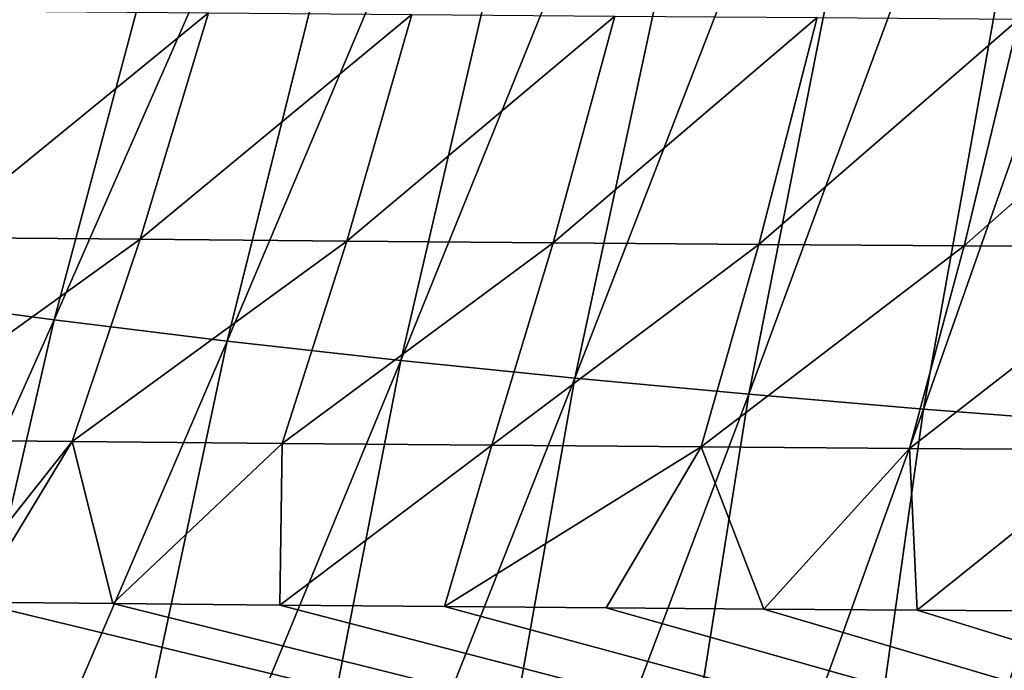
# Model space of a CAD drawing. Units: millimetres. Extents: x -190 to 190, y -275 to 275.
# Drawn here: x -82 to -63, y -225 to -213 of the extents above; entities that cross this region are included whole.
import ezdxf

# ---------------------------------------------------------------- set-up
doc = ezdxf.new("R2010")
doc.units = ezdxf.units.MM
doc.header["$LTSCALE"] = 53.661178
for name, color, linetype in [('111', 7, 'CONTINUOUS'), ('114', 7, 'CONTINUOUS'), ('85', 7, 'CONTINUOUS')]:
    doc.layers.add(name, color=color, linetype=linetype)

msp = doc.modelspace()

# ---------------------------------------------------------------- linework, layer by layer
at = {"layer": '111', "linetype": 'Continuous'}
for points in [[(-78.928, -199.377, 62.311), (-81.893, -198.745, 62.373), (-87.602, -217.764, 75.977), (-78.928, -199.377, 62.311)], [(-84.279, -218.249, 75.894), (-78.928, -199.377, 62.311), (-87.602, -217.764, 75.977), (-84.279, -218.249, 75.894)], [(-75.948, -199.955, 62.258), (-78.928, -199.377, 62.311), (-84.279, -218.249, 75.894), (-75.948, -199.955, 62.258)], [(-80.945, -218.694, 75.822), (-75.948, -199.955, 62.258), (-84.279, -218.249, 75.894), (-80.945, -218.694, 75.822)], [(-72.956, -200.486, 62.21), (-75.948, -199.955, 62.258), (-80.945, -218.694, 75.822), (-72.956, -200.486, 62.21)], [(-77.603, -219.102, 75.759), (-72.956, -200.486, 62.21), (-80.945, -218.694, 75.822), (-77.603, -219.102, 75.759)], [(-69.953, -200.971, 62.169), (-72.956, -200.486, 62.21), (-77.603, -219.102, 75.759), (-69.953, -200.971, 62.169)], [(-74.254, -219.475, 75.704), (-69.953, -200.971, 62.169), (-77.603, -219.102, 75.759), (-74.254, -219.475, 75.704)], [(-66.942, -201.414, 62.134), (-69.953, -200.971, 62.169), (-74.254, -219.475, 75.704), (-66.942, -201.414, 62.134)], [(-70.898, -219.818, 75.656), (-66.942, -201.414, 62.134), (-74.254, -219.475, 75.704), (-70.898, -219.818, 75.656)], [(-63.924, -201.819, 62.103), (-66.942, -201.414, 62.134), (-70.898, -219.818, 75.656), (-63.924, -201.819, 62.103)], [(-67.537, -220.13, 75.616), (-63.924, -201.819, 62.103), (-70.898, -219.818, 75.656), (-67.537, -220.13, 75.616)], [(-60.9, -202.187, 62.077), (-63.924, -201.819, 62.103), (-67.537, -220.13, 75.616), (-60.9, -202.187, 62.077)], [(-64.173, -220.416, 75.581), (-60.9, -202.187, 62.077), (-67.537, -220.13, 75.616), (-64.173, -220.416, 75.581)], [(-57.871, -202.523, 62.055), (-60.9, -202.187, 62.077), (-64.173, -220.416, 75.581), (-57.871, -202.523, 62.055)], [(-60.805, -220.676, 75.552), (-57.871, -202.523, 62.055), (-64.173, -220.416, 75.581), (-60.805, -220.676, 75.552)], [(-80.945, -218.694, 75.822), (-84.279, -218.249, 75.894), (-88.68, -236.014, 90.698), (-80.945, -218.694, 75.822)], [(-85.007, -236.326, 90.633), (-80.945, -218.694, 75.822), (-88.68, -236.014, 90.698), (-85.007, -236.326, 90.633)], [(-77.603, -219.102, 75.759), (-80.945, -218.694, 75.822), (-85.007, -236.326, 90.633), (-77.603, -219.102, 75.759)], [(-81.328, -236.612, 90.576), (-77.603, -219.102, 75.759), (-85.007, -236.326, 90.633), (-81.328, -236.612, 90.576)], [(-74.254, -219.475, 75.704), (-77.603, -219.102, 75.759), (-81.328, -236.612, 90.576), (-74.254, -219.475, 75.704)], [(-77.645, -236.875, 90.527), (-74.254, -219.475, 75.704), (-81.328, -236.612, 90.576), (-77.645, -236.875, 90.527)], [(-70.898, -219.818, 75.656), (-74.254, -219.475, 75.704), (-77.645, -236.875, 90.527), (-70.898, -219.818, 75.656)], [(-73.959, -237.116, 90.485), (-70.898, -219.818, 75.656), (-77.645, -236.875, 90.527), (-73.959, -237.116, 90.485)], [(-67.537, -220.13, 75.616), (-70.898, -219.818, 75.656), (-73.959, -237.116, 90.485), (-67.537, -220.13, 75.616)], [(-70.269, -237.336, 90.448), (-67.537, -220.13, 75.616), (-73.959, -237.116, 90.485), (-70.269, -237.336, 90.448)], [(-64.173, -220.416, 75.581), (-67.537, -220.13, 75.616), (-70.269, -237.336, 90.448), (-64.173, -220.416, 75.581)], [(-66.577, -237.538, 90.417), (-64.173, -220.416, 75.581), (-70.269, -237.336, 90.448), (-66.577, -237.538, 90.417)], [(-60.805, -220.676, 75.552), (-64.173, -220.416, 75.581), (-66.577, -237.538, 90.417), (-60.805, -220.676, 75.552)], [(-62.883, -237.722, 90.392), (-60.805, -220.676, 75.552), (-66.577, -237.538, 90.417), (-62.883, -237.722, 90.392)], [(-57.434, -220.912, 75.528), (-60.805, -220.676, 75.552), (-62.883, -237.722, 90.392), (-57.434, -220.912, 75.528)], [(-59.188, -237.889, 90.37), (-57.434, -220.912, 75.528), (-62.883, -237.722, 90.392), (-59.188, -237.889, 90.37)]]:
    msp.add_3dface(points, dxfattribs=at)
at = {"layer": '114', "linetype": 'Continuous'}
for points in [[(-77.962, -212.77, 17.571), (-83.274, -217.103, 19.196), (-81.887, -212.735, 17.57), (-77.962, -212.77, 17.571)], [(-79.283, -217.139, 19.197), (-83.274, -217.103, 19.196), (-77.962, -212.77, 17.571), (-79.283, -217.139, 19.197)], [(-74.041, -212.802, 17.571), (-79.283, -217.139, 19.197), (-77.962, -212.77, 17.571), (-74.041, -212.802, 17.571)], [(-75.295, -217.174, 19.198), (-79.283, -217.139, 19.197), (-74.041, -212.802, 17.571), (-75.295, -217.174, 19.198)], [(-70.126, -212.833, 17.572), (-75.295, -217.174, 19.198), (-74.041, -212.802, 17.571), (-70.126, -212.833, 17.572)], [(-71.314, -217.207, 19.2), (-75.295, -217.174, 19.198), (-70.126, -212.833, 17.572), (-71.314, -217.207, 19.2)], [(-66.222, -212.862, 17.572), (-71.314, -217.207, 19.2), (-70.126, -212.833, 17.572), (-66.222, -212.862, 17.572)], [(-67.344, -217.237, 19.201), (-71.314, -217.207, 19.2), (-66.222, -212.862, 17.572), (-67.344, -217.237, 19.201)], [(-62.332, -212.89, 17.573), (-67.344, -217.237, 19.201), (-66.222, -212.862, 17.572), (-62.332, -212.89, 17.573)], [(-63.388, -217.266, 19.202), (-67.344, -217.237, 19.201), (-62.332, -212.89, 17.573), (-63.388, -217.266, 19.202)], [(-58.46, -212.915, 17.573), (-63.388, -217.266, 19.202), (-62.332, -212.89, 17.573), (-58.46, -212.915, 17.573)], [(-59.451, -217.294, 19.203), (-63.388, -217.266, 19.202), (-58.46, -212.915, 17.573), (-59.451, -217.294, 19.203)], [(-79.283, -217.139, 19.197), (-84.654, -221.001, 21.737), (-83.274, -217.103, 19.196), (-79.283, -217.139, 19.197)], [(-80.597, -221.04, 21.739), (-84.654, -221.001, 21.737), (-79.283, -217.139, 19.197), (-80.597, -221.04, 21.739)], [(-75.295, -217.174, 19.198), (-80.597, -221.04, 21.739), (-79.283, -217.139, 19.197), (-75.295, -217.174, 19.198)], [(-76.543, -221.077, 21.74), (-80.597, -221.04, 21.739), (-75.295, -217.174, 19.198), (-76.543, -221.077, 21.74)], [(-71.314, -217.207, 19.2), (-76.543, -221.077, 21.74), (-75.295, -217.174, 19.198), (-71.314, -217.207, 19.2)], [(-72.497, -221.111, 21.742), (-76.543, -221.077, 21.74), (-71.314, -217.207, 19.2), (-72.497, -221.111, 21.742)], [(-67.344, -217.237, 19.201), (-72.497, -221.111, 21.742), (-71.314, -217.207, 19.2), (-67.344, -217.237, 19.201)], [(-68.461, -221.144, 21.743), (-72.497, -221.111, 21.742), (-67.344, -217.237, 19.201), (-68.461, -221.144, 21.743)], [(-63.388, -217.266, 19.202), (-68.461, -221.144, 21.743), (-67.344, -217.237, 19.201), (-63.388, -217.266, 19.202)], [(-64.44, -221.175, 21.745), (-68.461, -221.144, 21.743), (-63.388, -217.266, 19.202), (-64.44, -221.175, 21.745)], [(-59.451, -217.294, 19.203), (-64.44, -221.175, 21.745), (-63.388, -217.266, 19.202), (-59.451, -217.294, 19.203)], [(-60.437, -221.204, 21.746), (-64.44, -221.175, 21.745), (-59.451, -217.294, 19.203), (-60.437, -221.204, 21.746)], [(-84.654, -221.001, 21.737), (-80.597, -221.04, 21.739), (-83.055, -224.137, 25.05), (-84.654, -221.001, 21.737)], [(-83.055, -224.137, 25.05), (-80.597, -221.04, 21.739), (-82.474, -224.142, 25.05), (-83.055, -224.137, 25.05)], [(-82.474, -224.142, 25.05), (-80.597, -221.04, 21.739), (-79.811, -224.167, 25.05), (-82.474, -224.142, 25.05)], [(-80.597, -221.04, 21.739), (-76.543, -221.077, 21.74), (-79.811, -224.167, 25.05), (-80.597, -221.04, 21.739)], [(-79.811, -224.167, 25.05), (-76.543, -221.077, 21.74), (-76.587, -224.195, 25.05), (-79.811, -224.167, 25.05)], [(-76.543, -221.077, 21.74), (-72.497, -221.111, 21.742), (-76.587, -224.195, 25.05), (-76.543, -221.077, 21.74)], [(-76.587, -224.195, 25.05), (-72.497, -221.111, 21.742), (-73.412, -224.223, 25.05), (-76.587, -224.195, 25.05)], [(-72.497, -221.111, 21.742), (-68.461, -221.144, 21.743), (-73.412, -224.223, 25.05), (-72.497, -221.111, 21.742)], [(-73.412, -224.223, 25.05), (-68.461, -221.144, 21.743), (-70.293, -224.248, 25.051), (-73.412, -224.223, 25.05)], [(-70.293, -224.248, 25.051), (-68.461, -221.144, 21.743), (-67.252, -224.272, 25.051), (-70.293, -224.248, 25.051)], [(-68.461, -221.144, 21.743), (-64.44, -221.175, 21.745), (-67.252, -224.272, 25.051), (-68.461, -221.144, 21.743)], [(-67.252, -224.272, 25.051), (-64.44, -221.175, 21.745), (-64.293, -224.295, 25.051), (-67.252, -224.272, 25.051)], [(-64.44, -221.175, 21.745), (-60.437, -221.204, 21.746), (-64.293, -224.295, 25.051), (-64.44, -221.175, 21.745)], [(-64.293, -224.295, 25.051), (-60.437, -221.204, 21.746), (-61.476, -224.315, 25.051), (-64.293, -224.295, 25.051)]]:
    msp.add_3dface(points, dxfattribs=at)
at = {"layer": '85', "linetype": 'Continuous'}
for points in [[(-82.474, -224.142, 25.05), (-79.811, -224.167, 25.05), (0, -244.073, 55.029), (-82.474, -224.142, 25.05)], [(-82.474, -224.142, 25.05), (0, -244.073, 55.029), (-82.398, -243.677, 55.012), (-82.474, -224.142, 25.05)], [(-79.811, -224.167, 25.05), (-76.587, -224.195, 25.05), (0, -244.073, 55.029), (-79.811, -224.167, 25.05)], [(-76.587, -224.195, 25.05), (-73.412, -224.223, 25.05), (0, -244.073, 55.029), (-76.587, -224.195, 25.05)], [(-73.412, -224.223, 25.05), (-70.293, -224.248, 25.051), (0, -244.073, 55.029), (-73.412, -224.223, 25.05)], [(-70.293, -224.248, 25.051), (-67.252, -224.272, 25.051), (0, -244.073, 55.029), (-70.293, -224.248, 25.051)], [(-67.252, -224.272, 25.051), (-64.293, -224.295, 25.051), (0, -244.073, 55.029), (-67.252, -224.272, 25.051)], [(-64.293, -224.295, 25.051), (-61.476, -224.315, 25.051), (0, -244.073, 55.029), (-64.293, -224.295, 25.051)]]:
    msp.add_3dface(points, dxfattribs=at)

doc.saveas('drawing.dxf')
